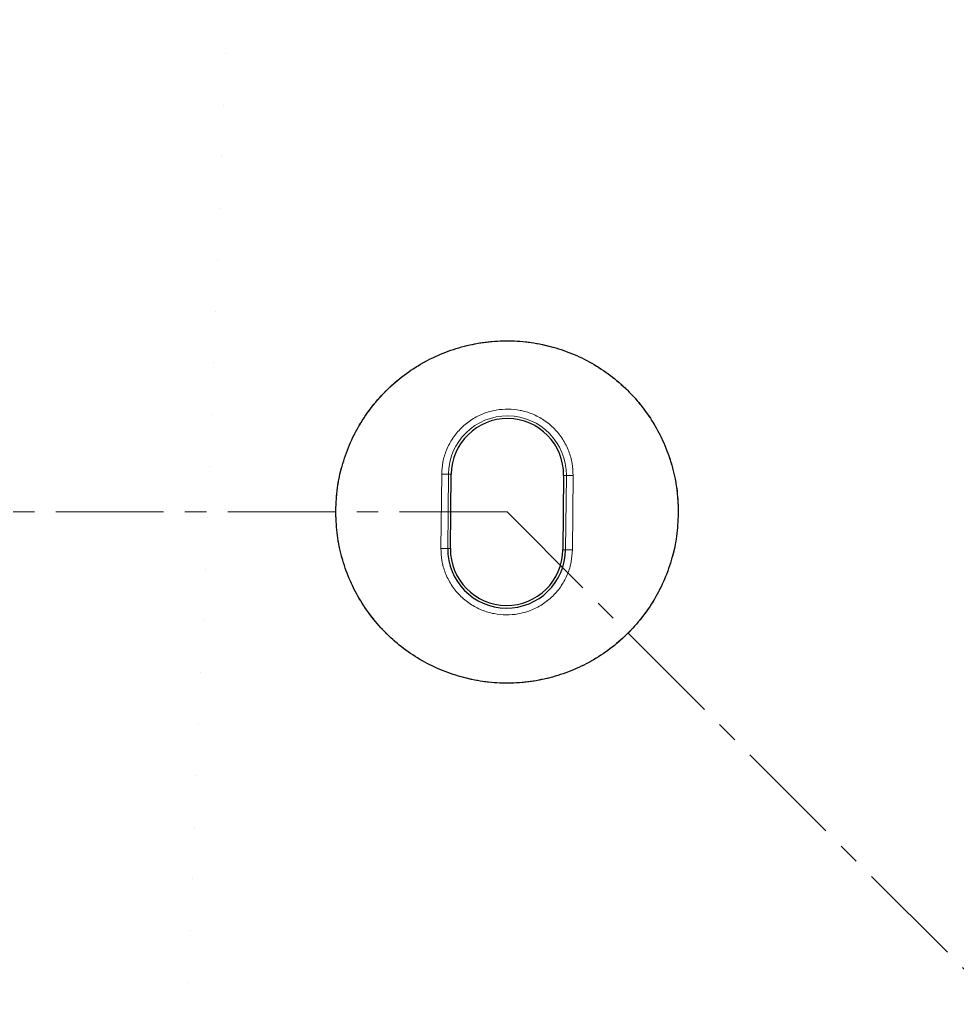
# Model space of a CAD drawing. Units: millimetres. Extents: x 0 to 420, y 0 to 574.
# Drawn here: x 95 to 150, y 164 to 222 of the extents above; entities that cross this region are included whole.
import ezdxf

# ---------------------------------------------------------------- set-up
doc = ezdxf.new("R2010")
doc.units = ezdxf.units.MM
doc.linetypes.add('CENTER', pattern=[10.16, 6.35, -1.27, 1.27, -1.27])

msp = doc.modelspace()

# ---------------------------------------------------------------- hatches: boundary and pattern name
at = {"linetype": 'Continuous', "lineweight": 18}
h = msp.add_hatch(dxfattribs=at)
h.set_pattern_fill('DIN 201 grey cast iron', scale=0.5, angle=90, style=0, pattern_type=2)
h.set_pattern_definition([(135, (0, 0), (-1.5875, -1.5875), [])])
edge = h.paths.add_edge_path(flags=0)
edge.add_line((54.9025, 66.817), (54.8025, 62.817))
edge.add_line((54.8025, 62.817), (55.7066, 62.817))
edge.add_arc((55.7067, 62.417), 0.4, 2, 90.009825, ccw=False)
edge.add_line((56.1065, 62.431), (56.3025, 56.817))
edge.add_line((56.3025, 56.817), (63.8025, 56.817))
edge.add_arc((64.4947, 56.4159), 0.8, 56.258561, 149.91, ccw=False)
edge.add_line((64.939, 57.0812), (77.5074, 48.686))
edge.add_arc((88.6163, 65.317), 20, 236.258561, 270)
edge.add_line((88.6163, 45.317), (99.5677, 45.317))
edge.add_spline(control_points=[(99.5677, 45.317), (99.657, 45.317), (99.7471, 45.3204), (99.8345, 45.3382), (99.8756, 45.3466), (99.9166, 45.3586), (99.9544, 45.377), (99.9855, 45.392), (100.0148, 45.412), (100.0393, 45.4365), (100.0514, 45.4486), (100.0624, 45.4618), (100.0723, 45.4758), (100.0974, 45.5113), (100.115, 45.5523), (100.1278, 45.5939), (100.1572, 45.6901), (100.1651, 45.7924), (100.1692, 45.893)], knot_values=[0, 0, 0, 0, 0.0013376, 0.0013376, 0.0013376, 0.0019668, 0.0019668, 0.0019668, 0.0024861, 0.0024861, 0.0024861, 0.0027406, 0.0027406, 0.0027406, 0.0033943, 0.0033943, 0.0033943, 0.0049116, 0.0049116, 0.0049116, 0.0049116], weights=[1, 1, 1, 1, 1, 1, 1, 1, 1, 1, 1, 1, 1, 1, 1, 1, 1, 1, 1], degree=3, periodic=0)
edge.add_ellipse((123.8025, 572.6822), major_axis=(241.7443, 5995.4879), ratio=0.000399976, start_angle=94.92149064, end_angle=95.04173063, ccw=False)
edge.add_spline(control_points=[(100.6739, 58.4218), (100.6785, 58.5366), (100.6932, 58.6515), (100.7175, 58.7638), (100.7648, 58.982), (100.8505, 59.1952), (100.9675, 59.3854), (101.0851, 59.5767), (101.2376, 59.7502), (101.4121, 59.8915), (101.5945, 60.039), (101.8064, 60.1556), (102.0285, 60.2311), (102.25, 60.3064), (102.4878, 60.3418), (102.7217, 60.341)], knot_values=[0, 0, 0, 0, 0.0017236, 0.0017236, 0.0017236, 0.0051096, 0.0051096, 0.0051096, 0.0085139, 0.0085139, 0.0085139, 0.012075, 0.012075, 0.012075, 0.0156233, 0.0156233, 0.0156233, 0.0156233], weights=[1, 1, 1, 1, 1, 1, 1, 1, 1, 1, 1, 1, 1, 1, 1, 1], degree=3, periodic=0)
edge.add_spline(control_points=[(102.7217, 60.341), (102.7291, 60.3409), (102.7365, 60.3409), (102.7438, 60.3408)], knot_values=[0, 0, 0, 0, 0.0001105, 0.0001105, 0.0001105, 0.0001105], weights=[1, 1, 1, 1], degree=3, periodic=0)
edge.add_spline(control_points=[(102.7438, 60.3408), (105.5492, 60.3078), (108.3547, 60.2814), (111.1602, 60.2616)], knot_values=[0.0005651, 0.0005651, 0.0005651, 0.0005651, 0.0426487, 0.0426487, 0.0426487, 0.0426487], weights=[1, 1, 1, 1], degree=3, periodic=0)
edge.add_arc((111.1461, 58.2617), 2, 2, 89.595623, ccw=False)
edge.add_line((113.1448, 58.3315), (113.2823, 54.3961))
edge.add_arc((113.8819, 54.417), 0.6, 182, 270)
edge.add_line((113.8819, 53.817), (114.5162, 53.817))
edge.add_arc((114.5162, 54.217), 0.4, 269.999637, 358)
edge.add_line((114.916, 54.203), (115.2871, 64.831))
edge.add_arc((115.6869, 64.817), 0.4, 90, 178, ccw=False)
edge.add_line((115.6869, 65.217), (118.1972, 65.217))
edge.add_ellipse((118.1972, 64.817), major_axis=(0.4, 0), ratio=0.9999507, start_angle=2, end_angle=90, ccw=False)
edge.add_line((118.597, 64.831), (118.6888, 62.203))
edge.add_ellipse((119.0885, 62.217), major_axis=(0.4, 0), ratio=0.9999507, start_angle=182, end_angle=270)
edge.add_line((119.0885, 61.817), (120.4769, 61.817))
edge.add_line((120.4769, 61.817), (120.3158, 66.431))
edge.add_ellipse((119.916, 66.417), major_axis=(-0.4, 0), ratio=0.9999507, start_angle=182, end_angle=270)
edge.add_line((119.916, 66.817), (113.6768, 66.817))
edge.add_arc((113.6768, 66.417), 0.4, 90.000527, 176.2)
edge.add_line((113.2777, 66.4435), (112.9975, 62.2256))
edge.add_arc((112.5984, 62.2521), 0.4, 269.641226, 356.2, ccw=False)
edge.add_spline(control_points=[(112.5959, 61.8521), (107.4373, 61.8844), (102.2788, 61.939), (97.1206, 62.0159)], knot_values=[0.0173102, 0.0173102, 0.0173102, 0.0173102, 0.0946909, 0.0946909, 0.0946909, 0.0946909], weights=[1, 1, 1, 1], degree=3, periodic=0)
edge.add_arc((97.1266, 62.4159), 0.4, 185, 269.145767, ccw=False)
edge.add_line((96.7281, 62.381), (96.6504, 63.2693))
edge.add_arc((96.0527, 63.217), 0.6, 5, 90)
edge.add_line((96.0527, 63.817), (94.378, 63.817))
edge.add_spline(control_points=[(94.378, 63.817), (94.2567, 63.817), (94.1353, 63.8154), (94.0139, 63.8153)], knot_values=[0, 0, 0, 0, 0.0018204, 0.0018204, 0.0018204, 0.0018204], weights=[1, 1, 1, 1], degree=3, periodic=0)
edge.add_ellipse((98.5993, 63.217), major_axis=(-60.4391, 0), ratio=0.0099274, start_angle=274.351044, end_angle=307.449799)
edge.add_spline(control_points=[(61.8483, 63.6933), (61.6759, 63.692), (61.5042, 63.7228), (61.3348, 63.7545), (61.3197, 63.7573), (61.3047, 63.7601), (61.2897, 63.7629)], knot_values=[0, 0, 0, 0, 0.002586, 0.002586, 0.002586, 0.0028147, 0.0028147, 0.0028147, 0.0028147], weights=[1, 1, 1, 1, 1, 1, 1], degree=3, periodic=0)
edge.add_spline(control_points=[(61.2897, 63.7629), (61.2269, 63.7746), (61.1653, 63.7974), (61.1097, 63.8288), (61.0468, 63.8643), (60.9896, 63.9118), (60.9426, 63.9666), (60.896, 64.021), (60.8581, 64.0842), (60.832, 64.151), (60.8058, 64.2177), (60.7907, 64.2899), (60.7882, 64.3616)], knot_values=[0, 0, 0, 0, 0.0009585, 0.0009585, 0.0009585, 0.0020437, 0.0020437, 0.0020437, 0.0031202, 0.0031202, 0.0031202, 0.0041973, 0.0041973, 0.0041973, 0.0041973], weights=[1, 1, 1, 1, 1, 1, 1, 1, 1, 1, 1, 1, 1], degree=3, periodic=0)
edge.add_line((60.7882, 64.3616), (60.716, 66.431))
edge.add_arc((60.3162, 66.417), 0.4, 2, 90)
edge.add_line((60.3162, 66.817), (54.9025, 66.817))

# ---------------------------------------------------------------- linework, layer by layer
at = {"color": 8, "linetype": 'Continuous', "lineweight": 18}
for p, q in [((119.8946, 190.5598), (119.9383, 194.9595)), ((119.9383, 194.9595), (120.338, 194.9556)), ((120.2943, 190.5558), (120.338, 194.9556)), ((120.4991, 194.954), (120.338, 194.9556)), ((127.3107, 194.8864), (127.1496, 194.888)), ((127.3107, 194.8864), (127.267, 190.4866)), ((127.3107, 194.8864), (127.7104, 194.8824)), ((127.7104, 194.8824), (127.6667, 190.4826)), ((119.8946, 190.5598), (120.2943, 190.5558)), ((120.2943, 190.5558), (120.4554, 190.5542)), ((127.1059, 190.4882), (127.267, 190.4866)), ((127.6667, 190.4826), (127.267, 190.4866))]:
    msp.add_line(p, q, dxfattribs=at)
at = {"color": 7, "linetype": 'Continuous', "lineweight": 25}
for p, q in [((120.4554, 190.5542), (120.4991, 194.954)), ((127.1496, 194.888), (127.1059, 190.4882))]:
    msp.add_line(p, q, dxfattribs=at)
at = {"color": 7, "linetype": 'CENTER', "lineweight": 18}
for q in [(35.3713, 192.7211), (187.06, 129.437)]:
    msp.add_line((123.8025, 192.7211), q, dxfattribs=at)
at = {"color": 7, "linetype": 'Continuous', "lineweight": 25}
for radius in [81.9443, 69]:
    msp.add_circle((123.8025, 192.7211), radius, dxfattribs=at)
at = {"color": 8, "linetype": 'Continuous', "lineweight": 18}
for radius in [81.9424, 72.0372, 71.5379]:
    msp.add_circle((123.8025, 192.7211), radius, dxfattribs=at)
for centre, radius, start, end in [((123.8025, 192.7211), 81.1236, 95.610805, 174.389195), ((123.8025, 192.7211), 81.1236, 5.610805, 84.389195), ((123.8025, 192.7211), 80.723, 95.610805, 174.389195), ((123.8025, 192.7211), 80.723, 5.610805, 84.389195), ((123.8025, 192.7211), 69.5, 311.311433, 309.268445), ((123.8243, 194.921), 3.4865, 359.431195, 179.431195), ((123.8025, 192.7211), 81.1236, 185.610805, 264.389195), ((123.8025, 192.7211), 80.723, 185.610805, 264.389195), ((123.8025, 192.7211), 80.723, 275.610805, 354.389195), ((123.8025, 192.7211), 81.1236, 275.610805, 354.389195)]:
    msp.add_arc(centre, radius, start, end, dxfattribs=at)
at = {"color": 7, "linetype": 'Continuous', "lineweight": 25}
for centre, radius, start, end in [((123.8025, 192.7211), 68.9, 29.431195, 209.431195), ((123.8025, 192.7211), 68.9, 209.431195, 29.431195), ((123.8025, 192.7211), 63.2, 155.492636, 263.369752), ((123.8025, 192.7211), 63.2, 275.492636, 23.369752), ((123.8243, 194.921), 3.3254, 359.431195, 179.431195), ((123.7807, 190.5212), 3.4865, 179.431195, 359.431195), ((123.7807, 190.5212), 3.3254, 179.431195, 359.431195)]:
    msp.add_arc(centre, radius, start, end, dxfattribs=at)
at = {"color": 8, "linetype": 'Continuous', "lineweight": 18}
for points, knots in [([(65.6081, 218.0967), (65.1485, 216.9939), (64.2291, 214.7884), (63.0822, 211.3652), (62.1116, 207.8639), (61.3398, 204.271), (60.7733, 200.6233), (60.4192, 196.9234), (60.2813, 193.2006), (60.3631, 189.4676), (60.6636, 185.7458), (61.1816, 182.0567), (61.9125, 178.4125), (62.8489, 174.8417), (63.985, 171.347), (65.3059, 167.9619), (66.807, 164.6796), (68.48, 161.5088), (70.3289, 158.4372), (72.3621, 155.4551), (74.5765, 152.574), (76.9802, 149.7945), (79.5523, 147.1466), (82.2935, 144.6366), (85.1833, 142.2856), (88.2135, 140.1039), (91.3664, 138.1035), (94.6241, 136.2965), (97.9741, 134.6865), (101.3892, 133.2851), (104.8636, 132.0878), (108.3623, 131.1081), (111.8855, 130.3196), (114.2486, 129.9661), (115.4301, 129.7893)], [0, 0, 0, 0, 0.0305167, 0.0610338, 0.0921701, 0.1233073, 0.154871, 0.1864355, 0.2182173, 0.25, 0.2817818, 0.3135645, 0.3451282, 0.3766927, 0.407829, 0.4389662, 0.4694827, 0.5, 0.5305165, 0.5610338, 0.5921701, 0.6233073, 0.654871, 0.6864355, 0.7182173, 0.75, 0.7817818, 0.8135645, 0.8451282, 0.8766927, 0.907829, 0.9389662, 0.9694829, 1, 1, 1, 1]), ([(130.9238, 129.6355), (132.1086, 129.7888), (134.4783, 130.0953), (138.0164, 130.8137), (141.5338, 131.7238), (145.0313, 132.8518), (148.4735, 134.1851), (151.8548, 135.7283), (155.1478, 137.4703), (158.3397, 139.4077), (161.4127, 141.5288), (164.3486, 143.8219), (167.1391, 146.277), (169.7633, 148.8734), (172.2217, 151.6046), (174.4928, 154.4411), (176.5849, 157.3823), (178.4943, 160.4165), (180.23, 163.5535), (181.796, 166.8054), (183.1839, 170.1636), (184.3891, 173.635), (185.3963, 177.1865), (186.1993, 180.8155), (186.7905, 184.4936), (187.1648, 188.2087), (187.3207, 191.9394), (187.2568, 195.6641), (186.9761, 199.3703), (186.4822, 203.0286), (185.7819, 206.6361), (184.881, 210.1559), (183.8022, 213.6013), (182.9269, 215.8246), (182.4892, 216.9363)], [0, 0, 0, 0, 0.0305167, 0.0610338, 0.0921701, 0.1233073, 0.154871, 0.1864355, 0.2182173, 0.25, 0.2817818, 0.3135645, 0.3451282, 0.3766927, 0.407829, 0.4389662, 0.4694827, 0.5, 0.5305165, 0.5610338, 0.5921701, 0.6233073, 0.654871, 0.6864355, 0.7182173, 0.75, 0.7817818, 0.8135645, 0.8451282, 0.8766927, 0.907829, 0.9389662, 0.9694829, 1, 1, 1, 1]), ([(113.6773, 192.8216), (113.6959, 193.233), (113.7337, 194.0687), (113.9892, 195.3194), (114.3686, 196.4618), (114.843, 197.4761), (115.3723, 198.3616), (115.9929, 199.1948), (116.7015, 199.9645), (117.4851, 200.6577), (118.3305, 201.2616), (119.2263, 201.7733), (120.2499, 202.227), (121.3996, 202.586), (122.655, 202.8077), (123.9033, 202.8713), (125.1501, 202.7829), (126.4008, 202.5363), (127.5432, 202.1546), (128.5575, 201.6806), (129.443, 201.1513), (130.2762, 200.5307), (131.0459, 199.822), (131.7391, 199.0385), (132.3431, 198.193), (132.8546, 197.2972), (133.3088, 196.2737), (133.6654, 195.124), (133.8961, 193.8685), (133.9173, 193.0323), (133.9277, 192.6206)], [0, 0, 0, 0, 0.0388156, 0.0788349, 0.1199757, 0.1521412, 0.1843035, 0.2171534, 0.25, 0.28285, 0.3156966, 0.3478621, 0.3800243, 0.4211681, 0.4611866, 0.5, 0.5388164, 0.5788349, 0.6199757, 0.6521412, 0.6843035, 0.7171534, 0.75, 0.78285, 0.8156966, 0.8478621, 0.8800243, 0.9211681, 0.9611859, 1, 1, 1, 1]), ([(119.9383, 194.9595), (119.9532, 195.1964), (119.984, 195.6844), (120.2074, 196.4065), (120.5729, 197.0994), (121.0844, 197.7159), (121.6083, 198.1328), (122.068, 198.3952), (122.5372, 198.6033), (123.1373, 198.7695), (123.8631, 198.8288), (124.5877, 198.7551), (125.3099, 198.5397), (126.0028, 198.1719), (126.6193, 197.661), (127.0361, 197.137), (127.2987, 196.6773), (127.5058, 196.2081), (127.6792, 195.608), (127.7002, 195.1195), (127.7104, 194.8824)], [0, 0, 0, 0, 0.0582484, 0.11998585, 0.18428997, 0.24995872, 0.31562747, 0.34781649, 0.38001415, 0.4417516, 0.5, 0.5582484, 0.61998585, 0.68428997, 0.74995872, 0.81562747, 0.84781649, 0.88001415, 0.9417516, 1, 1, 1, 1]), ([(133.9277, 192.6206), (133.9091, 192.2091), (133.8713, 191.3734), (133.6158, 190.1228), (133.2364, 188.9803), (132.762, 187.9661), (132.2327, 187.0806), (131.6121, 186.2473), (130.9035, 185.4776), (130.1199, 184.7844), (129.2745, 184.1805), (128.3787, 183.6689), (127.3551, 183.2152), (126.2054, 182.8562), (124.95, 182.6345), (123.7017, 182.5708), (122.4549, 182.6592), (121.2042, 182.9059), (120.0618, 183.2876), (119.0475, 183.7615), (118.162, 184.2909), (117.3288, 184.9114), (116.5591, 185.6201), (115.8659, 186.4037), (115.2619, 187.2491), (114.7504, 188.1449), (114.2962, 189.1684), (113.9396, 190.3182), (113.7089, 191.5736), (113.6877, 192.4099), (113.6773, 192.8216)], [0, 0, 0, 0, 0.0388156, 0.0788349, 0.1199757, 0.1521412, 0.1843035, 0.2171534, 0.25, 0.28285, 0.3156966, 0.3478621, 0.3800243, 0.4211681, 0.4611866, 0.5, 0.5388164, 0.5788349, 0.6199757, 0.6521412, 0.6843035, 0.7171534, 0.75, 0.78285, 0.8156966, 0.8478621, 0.8800243, 0.9211681, 0.9611859, 1, 1, 1, 1]), ([(127.6667, 190.4826), (127.6518, 190.2457), (127.621, 189.7577), (127.3976, 189.0356), (127.0321, 188.3427), (126.5206, 187.7263), (125.9967, 187.3094), (125.537, 187.0469), (125.0678, 186.8389), (124.4677, 186.6726), (123.7419, 186.6134), (123.0173, 186.6871), (122.2951, 186.9025), (121.6022, 187.2702), (120.9857, 187.7811), (120.5689, 188.3051), (120.3063, 188.7648), (120.0992, 189.234), (119.9258, 189.8342), (119.9048, 190.3226), (119.8946, 190.5598)], [0, 0, 0, 0, 0.0582484, 0.11998585, 0.18428997, 0.24995872, 0.31562747, 0.34781649, 0.38001415, 0.4417516, 0.5, 0.5582484, 0.61998585, 0.68428997, 0.74995872, 0.81562747, 0.84781649, 0.88001415, 0.9417516, 1, 1, 1, 1])]:
    msp.add_open_spline(points, degree=3, knots=knots, dxfattribs=at)
at = {"color": 7, "linetype": 'Continuous', "lineweight": 25}
for points, knots in [([(113.6773, 192.8216), (113.6984, 193.2633), (113.7406, 194.1465), (114.0225, 195.4465), (114.4593, 196.7001), (115.0593, 197.8855), (115.808, 198.9825), (116.6938, 199.9724), (117.701, 200.8383), (118.8128, 201.5652), (120.0098, 202.1409), (121.2718, 202.5553), (122.5771, 202.8015), (123.9033, 202.8752), (125.2279, 202.7752), (126.528, 202.5031), (127.7815, 202.0637), (128.9669, 201.4644), (130.064, 200.7155), (131.0539, 199.8298), (131.9198, 198.8225), (132.6465, 197.7108), (133.2228, 196.5137), (133.6347, 195.2518), (133.8907, 193.9464), (133.9154, 193.0625), (133.9277, 192.6206)], [0, 0, 0, 0, 0.0416701, 0.083333, 0.125, 0.1666701, 0.208333, 0.25, 0.2916701, 0.333333, 0.375, 0.4166701, 0.458333, 0.5, 0.5416701, 0.583333, 0.625, 0.6666701, 0.7083329, 0.75, 0.79167, 0.833333, 0.875, 0.91667, 0.9583329, 1, 1, 1, 1]), ([(133.9277, 192.6206), (133.9066, 192.1789), (133.8644, 191.2956), (133.5825, 189.9956), (133.1457, 188.7421), (132.5457, 187.5567), (131.797, 186.4596), (130.9112, 185.4697), (129.904, 184.6039), (128.7922, 183.8769), (127.5952, 183.3013), (126.3332, 182.8868), (125.0279, 182.6406), (123.7017, 182.5669), (122.3771, 182.667), (121.077, 182.939), (119.8235, 183.3785), (118.6381, 183.9777), (117.541, 184.7266), (116.5511, 185.6123), (115.6852, 186.6196), (114.9585, 187.7313), (114.3821, 188.9284), (113.9703, 190.1904), (113.7143, 191.4957), (113.6896, 192.3796), (113.6773, 192.8216)], [0, 0, 0, 0, 0.0416701, 0.083333, 0.125, 0.1666701, 0.208333, 0.25, 0.2916701, 0.333333, 0.375, 0.4166701, 0.458333, 0.5, 0.5416701, 0.583333, 0.625, 0.6666701, 0.708333, 0.75, 0.7916701, 0.833333, 0.875, 0.9166701, 0.958333, 1, 1, 1, 1])]:
    msp.add_open_spline(points, degree=3, knots=knots, dxfattribs=at)

doc.saveas('drawing.dxf')
